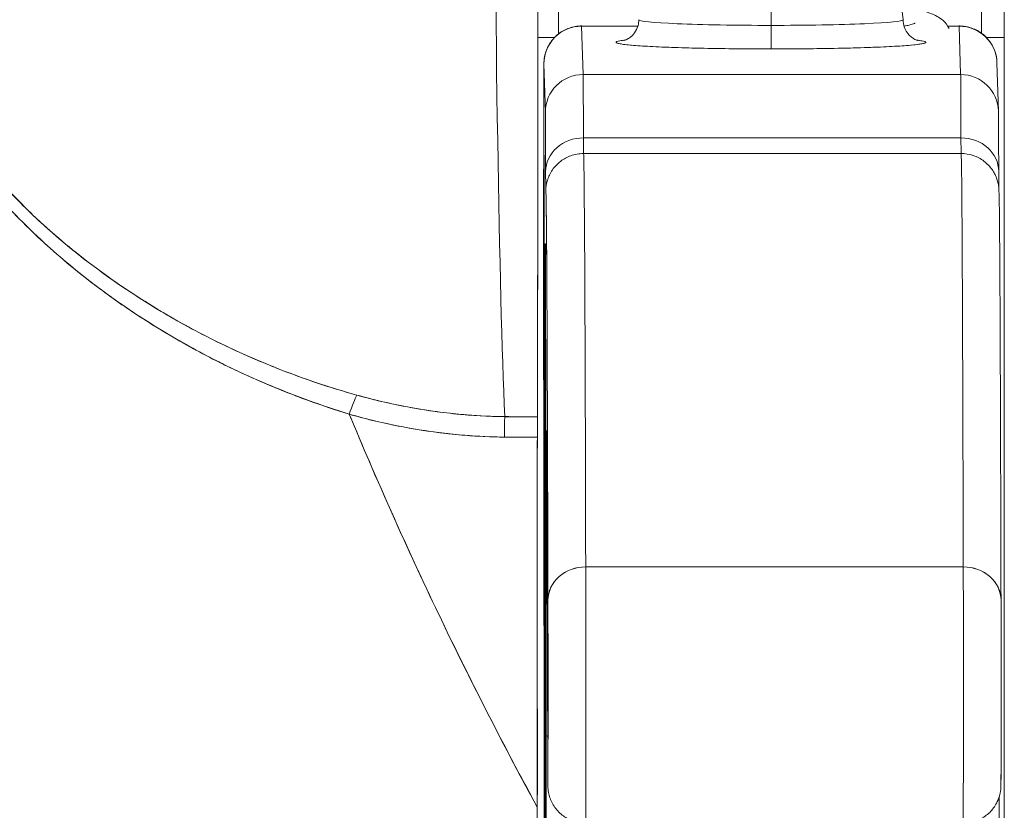
# Model space of a CAD drawing. Units: inches. Extents: x 2 to 180, y 1 to 117.
# Drawn here: x 62 to 63, y 19 to 19 of the extents above; entities that cross this region are included whole.
import ezdxf

# ---------------------------------------------------------------- set-up
doc = ezdxf.new("R2010")
doc.units = ezdxf.units.IN
doc.header["$LTSCALE"] = 10.666667
doc.header["$MEASUREMENT"] = 0
doc.layers.add('Dimension (ANSI)', color=7, linetype='Continuous', lineweight=13)
doc.layers.add('Visible (ANSI)', color=7, linetype='Continuous', lineweight=13)
doc.styles.add('Note Text (ANSI)', font='RomanS.shx')
doc.dimstyles.new('Default (ANSI)', dxfattribs={"dimscale": 10.666667, "dimtxt": 0.12, "dimasz": 0.098425, "dimexe": 0.125, "dimexo": 0.0625, "dimgap": 0.031496, "dimtad": 0, "dimtih": 1, "dimtoh": 1, "dimrnd": 1e-08, "dimzin": 0, "dimdsep": 46, "dimtxsty": 'Note Text (ANSI)', "dimcen": 0.09, "dimdle": 0.393701, "dimclrd": 256, "dimclre": 256, "dimclrt": 256, "dimadec": 0, "dimazin": 0, "dimtfac": 1, "dimtofl": 0, "dimtmove": 0, "dimatfit": 3, "dimfxl": 1, "dimtolj": 1, "dimtzin": 4, "dimlwd": -1, "dimlwe": -1, "dimarcsym": 0})

# ---------------------------------------------------------------- blocks, each defined once
blk = doc.blocks.new('*D10')
at = {"layer": 'Defpoints', "color": 0, "transparency": 16777216}
for p in [(64.70427, 21.80757), (40.82927, 17.92047), (64.70427, 17.92047)]:
    blk.add_point(p, dxfattribs=at)
at = {"layer": 'Dimension (ANSI)', "transparency": 16777216}
for p, q in [((40.82927, 18.58713), (40.82927, 23.1409)), ((64.70427, 18.58713), (64.70427, 23.1409)), ((41.87914, 21.80757), (49.87081, 21.80757)), ((63.6544, 21.80757), (55.66273, 21.80757))]:
    blk.add_line(p, q, dxfattribs=at)
for points in [[(41.87914, 21.98254), (41.87914, 21.63259), (40.82927, 21.80757)], [(63.6544, 21.98254), (63.6544, 21.63259), (64.70427, 21.80757)]]:
    blk.add_solid(points, dxfattribs=at)
at = {"layer": 'Dimension (ANSI)', "transparency": 16777216, "insert": (50.20677, 22.44757), "char_height": 1.28, "attachment_point": 1, "style": 'Note Text (ANSI)'}
blk.add_mtext('\\A1;23.87', dxfattribs=at)
blk = doc.blocks.new('*D11')
at = {"layer": 'Defpoints', "color": 0, "transparency": 16777216}
for p in [(64.82795, 21.80757), (64.70427, 17.92047), (64.82795, 17.03422)]:
    blk.add_point(p, dxfattribs=at)
at = {"layer": 'Dimension (ANSI)', "transparency": 16777216}
for p, q in [((64.70427, 18.58713), (64.70427, 23.1409)), ((64.82795, 17.70089), (64.82795, 23.1409)), ((63.6544, 21.80757), (62.60453, 21.80757)), ((65.87782, 21.80757), (66.92769, 21.80757))]:
    blk.add_line(p, q, dxfattribs=at)
for points in [[(63.6544, 21.98254), (63.6544, 21.63259), (64.70427, 21.80757)], [(65.87782, 21.98254), (65.87782, 21.63259), (64.82795, 21.80757)]]:
    blk.add_solid(points, dxfattribs=at)
at = {"layer": 'Dimension (ANSI)', "transparency": 16777216, "insert": (67.26365, 22.44757), "char_height": 1.28, "attachment_point": 1, "style": 'Note Text (ANSI)'}
blk.add_mtext('\\A1;0.12', dxfattribs=at)

msp = doc.modelspace()

# ---------------------------------------------------------------- linework, layer by layer
at = {"layer": 'Visible (ANSI)'}
for p, q in [((62.64063, 19.2773), (62.64928, 19.20123)), ((62.58046, 19.27471), (62.58047, 19.19827)), ((62.58047, 19.19827), (62.58046, 19.27471)), ((62.4817, 19.19784), (62.51098, 19.19784)), ((62.48245, 19.17262), (62.4817, 19.19784)), ((62.4817, 19.19784), (62.48245, 19.17262)), ((62.67262, 19.19784), (62.67855, 19.19784)), ((62.6793, 19.17262), (62.67855, 19.19784)), ((62.67855, 19.19784), (62.6793, 19.17262)), ((62.45891, 19.19195), (62.46754, 19.19195)), ((62.46754, 19.19195), (62.45891, 19.19195)), ((62.69271, 19.19195), (62.70196, 19.19195)), ((62.70196, 19.19195), (62.69271, 19.19195)), ((62.70196, 18.77304), (62.70196, 19.19195)), ((62.70196, 19.19195), (62.70196, 18.77304)), ((62.46202, 19.17818), (62.46277, 19.15296)), ((62.46277, 19.15296), (62.46202, 19.17818)), ((62.69823, 19.17876), (62.69898, 19.15354)), ((62.48245, 19.17262), (62.6793, 19.17262)), ((62.6793, 19.17262), (62.48245, 19.17262)), ((62.67947, 19.13958), (62.48262, 19.13958)), ((62.48262, 19.13958), (62.67947, 19.13958)), ((62.48269, 19.13141), (62.67954, 19.13141)), ((62.20591, 19.08084), (62.20591, 19.08083)), ((62.22557, 19.0646), (62.22557, 19.06457)), ((62.22557, 19.06457), (62.22557, 19.0646)), ((62.22557, 19.06457), (62.22557, 19.0646)), ((62.46198, 18.99964), (62.46204, 18.9997)), ((62.46204, 18.9997), (62.46198, 18.99964)), ((62.44158, 18.99408), (62.45861, 18.99408)), ((62.45787, 18.99406), (62.45787, 18.99408)), ((62.45787, 18.99408), (62.45787, 18.99406)), ((62.46219, 18.77986), (62.46192, 18.99039)), ((62.46192, 18.99039), (62.46219, 18.77986)), ((62.68067, 18.91579), (62.48382, 18.91579)), ((62.48382, 18.91579), (62.68067, 18.91579))]:
    msp.add_line(p, q, dxfattribs=at)
for centre, major_axis, ratio, start_param, end_param in [((62.47092, 19.19196), (0, -0.9842), 0.001274, 4.408049, 4.71046), ((62.47092, 19.19195), (0, 0.98425), 0.001274, 1.266466, 1.56886), ((62.69139, 19.19196), (0, 0.9842), 0.001274, 1.266456, 1.568531), ((62.69139, 19.19195), (0, -0.98425), 0.001274, 4.408059, 4.710116), ((62.7032, 19.19195), (0, 0.97244), 0.001274, 1.262649, 1.570796), ((62.44572, 19.49888), (0, 0.55118), 0.018727, 1.83929, 2.7281), ((62.44572, 19.49888), (0, -0.55118), 0.018727, 4.980883, 5.869693), ((62.45833, 19.49888), (0, -0.55118), 0.001274, 0.413203, 1.302712), ((62.58038, 19.20122), (-0.0689, 0), 0.042782, 6.278319, 7.855256), ((62.58038, 19.20122), (-0.0689, 0), 0.042782, 6.278319, 7.855256), ((62.58038, 19.20122), (0.0689, 0), 0.042782, 4.713664, 6.288051), ((62.58038, 19.20122), (0.0689, 0), 0.042782, 4.713664, 6.288051), ((62.4817, 19.17818), (-0.01968, -0.00059), 0.999084, 4.68263, 6.253426), ((62.4817, 19.17818), (-0.01968, -0.00059), 0.999084, 4.68263, 6.253426), ((62.4817, 19.06902), (0, 0.12894), 0.001274, 6.240391, 6.283186), ((62.58048, 19.19777), (0, -0.01181), 0.001274, 4.669594, 6.240384), ((62.58048, 19.19777), (0, -0.01181), 0.001274, 4.669594, 6.240384), ((62.67855, 19.06902), (0, 0.12894), 0.001274, 6.24039, 6.32598), ((62.67855, 19.17818), (0.01968, 0.00059), 0.999084, 0, 1.541037), ((62.67855, 19.17818), (0.01968, 0.00059), 0.999084, 0, 1.541037), ((62.58038, 19.18942), (-0.08071, 0), 0.042782, 5.937993, 7.855256), ((62.58038, 19.18942), (0.08071, 0), 0.042782, 4.713664, 6.628377), ((62.46201, 19.06902), (0, 0.10925), 0.001274, 6.24039, 8.65741), ((62.48245, 19.15296), (-0.01968, -0.00059), 0.999084, 4.68263, 6.253426), ((62.48245, 19.15296), (-0.01968, -0.00059), 0.999084, 4.68263, 6.253426), ((62.48244, 18.85799), (0, 0.31492), 0.001274, 5.818959, 6.240414), ((62.48244, 18.85795), (0, 0.31496), 0.001274, 5.818984, 6.24039), ((62.67855, 19.06901), (0, -0.12895), 0.001269, 3.779235, 3.779243), ((62.6793, 19.15296), (0.01968, 0.00059), 0.999084, 0, 1.541037), ((62.67929, 18.85795), (0, 0.31496), 0.001274, 5.818984, 6.24039), ((62.6793, 19.15296), (0.01968, 0.00059), 0.999084, 0, 1.541037), ((62.67929, 18.85799), (0, 0.31492), 0.001274, 5.818961, 6.240414), ((62.46201, 19.06902), (0, 0.07382), 0.001274, 5.934696, 9.076289), ((62.46275, 18.85795), (0, 0.29528), 0.001274, 5.818984, 6.24039), ((62.46201, 19.06902), (0, -0.07382), 0.001274, 5.934696, 9.076289), ((62.48261, 19.12198), (-0.01968, -0.00005), 0.894179, 4.709544, 6.280341), ((62.48261, 19.12198), (-0.01968, -0.00005), 0.894179, 4.709544, 6.280341), ((62.48266, 19.20999), (0, -0.07874), 0.001274, 5.818984, 6.218734), ((62.48266, 19.20999), (0, -0.07874), 0.001274, 5.818984, 6.2188), ((62.67946, 19.12198), (0.01968, 0.00005), 0.894179, 6.280341, 7.851137), ((62.67951, 19.20999), (0, -0.07874), 0.001274, 5.818984, 6.218747), ((62.67946, 19.12198), (0.01968, 0.00005), 0.894179, 6.280341, 7.851137), ((62.67951, 19.20999), (0, -0.07874), 0.001274, 5.818984, 6.218813), ((62.48269, 17.21803), (0, 1.91339), 0.001274, 5.803859, 6.283186), ((62.48269, 17.21803), (0, 1.91339), 0.001274, 5.803859, 6.283185), ((62.67954, 17.21803), (0, 1.91339), 0.001274, 5.803859, 6.283185), ((62.67954, 17.21803), (0, 1.91339), 0.001274, 5.803859, 6.283186), ((62.46298, 19.20999), (0, -0.09843), 0.001274, 5.818984, 6.295998), ((62.46275, 18.85795), (0, -0.22638), 0.001274, 2.793103, 5.934696), ((62.46301, 17.21803), (0, 1.8937), 0.001274, 5.803859, 6.295998), ((62.48266, 19.11157), (-0.01969, 0), 0.999919, 6.184114, 6.283185), ((62.48266, 19.11157), (-0.01959, 0.00195), 0.999917, 0, 0.099072), ((62.46275, 18.85795), (0, 0.22638), 0.001274, 2.793103, 5.934696), ((62.36055, 18.98738), (-0.00536, -0.01935), 0.116953, 3.554214, 4.316274), ((62.36055, 18.98738), (0.00536, 0.01935), 0.116953, 0.41262, 1.17468), ((62.44142, 18.97576), (-0.00022, -0.02008), 0.005707, 3.555015, 4.318812), ((62.44142, 18.97576), (0.00022, 0.02008), 0.005707, 0.413428, 1.177229), ((62.45926, 20.43428), (-1.53269, -0.00533), 0.939659, 1.555985, 1.567098), ((62.45862, 18.97567), (0, 0.02008), 0.001272, 0.413091, 1.177332), ((62.46335, 18.80977), (0, 0.17717), 0.001274, 6.116264, 7.751812), ((62.48307, 18.98447), (-0.01968, -0.00015), 0.9861, 6.27552, 6.283185), ((62.46301, 17.21803), (0, 1.79134), 0.001274, 5.803859, 6.116264), ((62.48307, 18.98447), (-0.01968, -0.00015), 0.9861, 6.27552, 6.283185), ((62.45924, 20.30865), (1.43418, 0.0044), 0.924066, 4.697116, 4.709105), ((62.48381, 18.89832), (-0.01968, -0.00005), 0.887305, 4.709628, 6.280429), ((62.48381, 18.89832), (-0.01968, -0.00005), 0.887305, 4.709628, 6.280424), ((62.48378, 18.85291), (0, -0.07087), 0.001274, 0, 2.662266), ((62.48378, 18.85291), (0, -0.07087), 0.001274, 0, 2.662266), ((62.68063, 18.85291), (0, -0.07087), 0.001274, 6.283184, 8.94545), ((62.68063, 18.85291), (0, -0.07087), 0.001274, 0, 2.662266), ((62.68066, 18.89832), (0.01968, 0.00005), 0.887305, 6.280424, 7.85122), ((62.68066, 18.89832), (0.01968, 0.00005), 0.887305, 6.280419, 7.85122), ((62.46409, 18.85291), (0, -0.05118), 0.001274, 5.803859, 8.945451), ((62.70031, 18.85291), (0, -0.05118), 0.001274, 5.803859, 8.945451), ((62.46275, 18.85795), (0, 0.29528), 0.001274, 3.840301, 4.610219), ((62.48281, 18.82784), (-0.01969, 0), 0.101992, 0.00128, 0.301034), ((62.48281, 18.82784), (-0.01969, 0), 0.101992, 0.00128, 0.301034), ((62.45855, 18.77527), (-0.00001, -0.12692), 0.000199, 4.592628, 4.640753)]:
    msp.add_ellipse(centre, major_axis=major_axis, ratio=ratio, start_param=start_param, end_param=end_param, dxfattribs=at)
for points, knots in [([(62.70196, 19.19195), (62.70196, 19.24235), (62.70197, 19.29215), (62.70198, 19.34192), (62.70199, 19.39082), (62.702, 19.4397), (62.70202, 19.48689)], [0, 0, 0, 0, 0.3333333, 0.3333333, 0.3333333, 0.6608154, 0.6608154, 0.6608154, 0.6608154]), ([(62.459, 19.35288), (62.45899, 19.32131), (62.45898, 19.29096), (62.45896, 19.26156), (62.45894, 19.23215), (62.45892, 19.20368), (62.4589, 19.17702), (62.45887, 19.15036), (62.45884, 19.1255), (62.45881, 19.10269), (62.45878, 19.07988), (62.45875, 19.05911), (62.45872, 19.04095), (62.45868, 19.02278), (62.45865, 19.00721), (62.45861, 18.99406)], [0, 0, 0, 0, 0.2, 0.2, 0.2, 0.4, 0.4, 0.4, 0.6, 0.6, 0.6, 0.8, 0.8, 0.8, 1, 1, 1, 1]), ([(62.12919, 19.2331), (62.12666, 19.22675), (62.12552, 19.21956), (62.12574, 19.21142), (62.12596, 19.20328), (62.12753, 19.19418), (62.13079, 19.18429), (62.13094, 19.18386), (62.13109, 19.18342), (62.13124, 19.18298), (62.1345, 19.17346), (62.13931, 19.16325), (62.14552, 19.15262), (62.14634, 19.1512), (62.1472, 19.14977), (62.14807, 19.14834), (62.1534, 19.13964), (62.15967, 19.13069), (62.16691, 19.12163), (62.16782, 19.12048), (62.16875, 19.11934), (62.1697, 19.11819), (62.17143, 19.11609), (62.17321, 19.11398), (62.17505, 19.11187), (62.18345, 19.10221), (62.19297, 19.09249), (62.20359, 19.08291), (62.2039, 19.08262), (62.20422, 19.08234), (62.20454, 19.08205), (62.21366, 19.07388), (62.22358, 19.0658), (62.23455, 19.05785), (62.23514, 19.05742), (62.23574, 19.05699), (62.23635, 19.05655), (62.24008, 19.05388), (62.24393, 19.05122), (62.24791, 19.04858), (62.25299, 19.0452), (62.25828, 19.04185), (62.26372, 19.03857), (62.27256, 19.03324), (62.28182, 19.02809), (62.29125, 19.02331), (62.2952, 19.0213), (62.29918, 19.01936), (62.30318, 19.0175), (62.30767, 19.0154), (62.31217, 19.0134), (62.31667, 19.0115), (62.33159, 19.00518), (62.34649, 18.99988), (62.36053, 18.99543)], [0, 0, 0, 0, 0.125, 0.125, 0.125, 0.25, 0.25, 0.25, 0.255535, 0.255535, 0.255535, 0.375, 0.375, 0.375, 0.39094, 0.39094, 0.39094, 0.487767, 0.487767, 0.487767, 0.5, 0.5, 0.5, 0.522422, 0.522422, 0.522422, 0.625, 0.625, 0.625, 0.628055, 0.628055, 0.628055, 0.715688, 0.715688, 0.715688, 0.720466, 0.720466, 0.720466, 0.75, 0.75, 0.75, 0.787783, 0.787783, 0.787783, 0.849243, 0.849243, 0.849243, 0.875, 0.875, 0.875, 0.903965, 0.903965, 0.903965, 1, 1, 1, 1]), ([(62.12919, 19.2331), (62.12708, 19.22718), (62.12589, 19.22062), (62.12576, 19.21365), (62.12574, 19.21242), (62.12575, 19.21118), (62.1258, 19.20993), (62.12604, 19.20272), (62.12741, 19.19517), (62.12989, 19.18708), (62.13029, 19.18579), (62.13071, 19.18449), (62.13117, 19.18317), (62.13369, 19.17587), (62.1371, 19.16811), (62.14137, 19.16006), (62.14271, 19.15754), (62.14413, 19.15499), (62.14563, 19.15242), (62.14899, 19.14667), (62.15277, 19.1408), (62.15697, 19.13485), (62.16065, 19.12963), (62.16466, 19.12435), (62.169, 19.11905), (62.17114, 19.11642), (62.17336, 19.11379), (62.17567, 19.11116), (62.18287, 19.10293), (62.19087, 19.09466), (62.19971, 19.08645), (62.2003, 19.0859), (62.2009, 19.08535), (62.2015, 19.08481), (62.21007, 19.07696), (62.21942, 19.06917), (62.22958, 19.06155), (62.23415, 19.05812), (62.23888, 19.05473), (62.24378, 19.05137), (62.24904, 19.04777), (62.2545, 19.04422), (62.26015, 19.04073), (62.26909, 19.03522), (62.27853, 19.02986), (62.2885, 19.02472), (62.29113, 19.02336), (62.29379, 19.02202), (62.2965, 19.0207), (62.30237, 19.01782), (62.30842, 19.01503), (62.31465, 19.01233), (62.32241, 19.00896), (62.33044, 19.00575), (62.33873, 19.00272), (62.34581, 19.00014), (62.35308, 18.9977), (62.36053, 18.99543)], [0, 0, 0, 0, 0.106229, 0.106229, 0.106229, 0.125, 0.125, 0.125, 0.232823, 0.232823, 0.232823, 0.25, 0.25, 0.25, 0.345204, 0.345204, 0.345204, 0.375, 0.375, 0.375, 0.441581, 0.441581, 0.441581, 0.5, 0.5, 0.5, 0.528868, 0.528868, 0.528868, 0.618969, 0.618969, 0.618969, 0.625, 0.625, 0.625, 0.711204, 0.711204, 0.711204, 0.75, 0.75, 0.75, 0.791698, 0.791698, 0.791698, 0.857612, 0.857612, 0.857612, 0.875, 0.875, 0.875, 0.912763, 0.912763, 0.912763, 0.959824, 0.959824, 0.959824, 1, 1, 1, 1]), ([(62.36455, 19.00536), (62.35734, 19.00738), (62.35017, 19.00959), (62.34307, 19.01199), (62.33506, 19.01469), (62.32714, 19.01763), (62.3193, 19.02081), (62.31056, 19.02435), (62.30194, 19.02819), (62.29347, 19.0323), (62.28837, 19.03478), (62.28333, 19.03735), (62.27835, 19.04003), (62.274, 19.04236), (62.2697, 19.04478), (62.26544, 19.04727), (62.25504, 19.05335), (62.24493, 19.05988), (62.23516, 19.06684), (62.22485, 19.0742), (62.21492, 19.08204), (62.20545, 19.09034), (62.20454, 19.09114), (62.20364, 19.09194), (62.20274, 19.09274), (62.19523, 19.09947), (62.18806, 19.10648), (62.1813, 19.11375), (62.17454, 19.12102), (62.1682, 19.12856), (62.16237, 19.13631), (62.15648, 19.14414), (62.15112, 19.15219), (62.14652, 19.16037), (62.14643, 19.16053), (62.14634, 19.16069), (62.14625, 19.16085), (62.14157, 19.16924), (62.13761, 19.17776), (62.1349, 19.1861), (62.13364, 19.18998), (62.13265, 19.19382), (62.13196, 19.19756), (62.13109, 19.20228), (62.13067, 19.20689), (62.13076, 19.2113), (62.13089, 19.2179), (62.13216, 19.22403), (62.13435, 19.22958)], [0, 0, 0, 0, 0.060401, 0.060401, 0.060401, 0.128439, 0.128439, 0.128439, 0.204371, 0.204371, 0.204371, 0.25, 0.25, 0.25, 0.289854, 0.289854, 0.289854, 0.38726, 0.38726, 0.38726, 0.490155, 0.490155, 0.490155, 0.5, 0.5, 0.5, 0.582487, 0.582487, 0.582487, 0.665027, 0.665027, 0.665027, 0.748353, 0.748353, 0.748353, 0.75, 0.75, 0.75, 0.835339, 0.835339, 0.835339, 0.875, 0.875, 0.875, 0.925032, 0.925032, 0.925032, 1, 1, 1, 1]), ([(62.36455, 19.00536), (62.35109, 19.00908), (62.33715, 19.01372), (62.32248, 19.01954), (62.30781, 19.02537), (62.29242, 19.0324), (62.2769, 19.04081), (62.26139, 19.04922), (62.24576, 19.05906), (62.23193, 19.06913), (62.21809, 19.0792), (62.20599, 19.08942), (62.19527, 19.09967), (62.18455, 19.10991), (62.1752, 19.12019), (62.16711, 19.13032), (62.15902, 19.14045), (62.15219, 19.15043), (62.14672, 19.16002), (62.14125, 19.16961), (62.13714, 19.1788), (62.13451, 19.18732), (62.13188, 19.19584), (62.13072, 19.2037), (62.13073, 19.21078), (62.13075, 19.21785), (62.13192, 19.22414), (62.13435, 19.22958)], [0, 0, 0, 0, 0.111111, 0.111111, 0.111111, 0.222222, 0.222222, 0.222222, 0.333333, 0.333333, 0.333333, 0.444444, 0.444444, 0.444444, 0.555556, 0.555556, 0.555556, 0.666667, 0.666667, 0.666667, 0.777778, 0.777778, 0.777778, 0.888889, 0.888889, 0.888889, 1, 1, 1, 1]), ([(62.64848, 19.20827), (62.64862, 19.20824), (62.64877, 19.20821), (62.65475, 19.20711), (62.65934, 19.20609), (62.66527, 19.2039), (62.6672, 19.20308), (62.67045, 19.20057), (62.67167, 19.19939), (62.67291, 19.19738), (62.67313, 19.19698), (62.67333, 19.19658)], [0.5317702, 0.5317702, 0.5317702, 0.5317702, 0.5335766, 0.5335766, 0.6065375, 0.6065375, 0.6429643, 0.6429643, 0.6630317, 0.6630317, 0.6675321, 0.6675321, 0.6675321, 0.6675321]), ([(62.50368, 19.19035), (62.50368, 19.19035), (62.50374, 19.19036), (62.50406, 19.19046), (62.50426, 19.19052), (62.50476, 19.19073), (62.505, 19.19083), (62.50573, 19.1912), (62.50632, 19.19151), (62.50772, 19.19263), (62.50847, 19.1933), (62.50995, 19.19533), (62.51065, 19.1966), (62.51134, 19.19913), (62.51148, 19.20018), (62.51148, 19.20122)], [2.9611758, 2.9611758, 2.9611758, 2.9611758, 3.0042671, 3.0042671, 3.0370893, 3.0370893, 3.0572686, 3.0572686, 3.0875284, 3.0875284, 3.110586, 3.110586, 3.1300703, 3.1300703, 3.1415903, 3.1415903, 3.1415903, 3.1415903]), ([(62.64928, 19.20122), (62.64928, 19.19992), (62.64951, 19.19863), (62.65028, 19.19631), (62.65083, 19.19532), (62.65204, 19.19359), (62.65269, 19.19295), (62.65389, 19.19191), (62.65441, 19.19157), (62.65533, 19.19102), (62.6557, 19.19085), (62.65638, 19.19055), (62.65663, 19.19047), (62.65701, 19.19035), (62.65708, 19.19034), (62.65708, 19.19034)], [6.283183, 6.283183, 6.283183, 6.283183, 6.2974594, 6.2974594, 6.3131242, 6.3131242, 6.3323658, 6.3323658, 6.3548314, 6.3548314, 6.3810391, 6.3810391, 6.4175771, 6.4175771, 6.4635974, 6.4635974, 6.4635974, 6.4635974]), ([(62.46192, 18.99039), (62.4619, 18.9986), (62.4619, 19.00832), (62.46188, 19.02913), (62.46188, 19.04044), (62.46187, 19.06337), (62.46187, 19.07528), (62.46188, 19.09819), (62.46188, 19.10948), (62.4619, 19.13005), (62.4619, 19.13958), (62.46193, 19.15571), (62.46194, 19.16252), (62.46197, 19.17261), (62.46198, 19.17595), (62.462, 19.17798), (62.462, 19.17824), (62.46201, 19.17876), (62.46201, 19.17889), (62.46204, 19.17942), (62.46205, 19.17956), (62.46208, 19.17992), (62.4621, 19.18015), (62.46218, 19.18091), (62.46227, 19.18151), (62.46249, 19.18265), (62.46263, 19.18321), (62.46318, 19.1851), (62.46372, 19.18641), (62.46532, 19.18938), (62.46655, 19.191), (62.46948, 19.19385), (62.47123, 19.19508), (62.47499, 19.1969), (62.47705, 19.19752), (62.47997, 19.1979), (62.48084, 19.19796), (62.4817, 19.19796)], [0.000095, 0.000095, 0.000095, 0.000095, 0.0901149, 0.0901149, 0.178562, 0.178562, 0.2670329, 0.2670329, 0.3554952, 0.3554952, 0.4439649, 0.4439649, 0.5324672, 0.5324672, 0.6211026, 0.6211026, 0.6422287, 0.6422287, 0.6501792, 0.6501792, 0.6522795, 0.6522795, 0.6545394, 0.6545394, 0.659093, 0.659093, 0.6635504, 0.6635504, 0.6741451, 0.6741451, 0.6893195, 0.6893195, 0.7052428, 0.7052428, 0.7211743, 0.7211743, 0.727735, 0.727735, 0.727735, 0.727735]), ([(62.64978, 19.19782), (62.65077, 19.19803), (62.65165, 19.19824), (62.65369, 19.19878), (62.65467, 19.19909), (62.65543, 19.19938), (62.65556, 19.19944), (62.65556, 19.19944)], [0.57204846, 0.57204846, 0.57204846, 0.57204846, 0.58882692, 0.58882692, 0.61672876, 0.61672876, 0.62991147, 0.62991147, 0.62991147, 0.62991147]), ([(62.67855, 19.19796), (62.67884, 19.19796), (62.67914, 19.19795), (62.68031, 19.1979), (62.6812, 19.1978), (62.68415, 19.19726), (62.6862, 19.19653), (62.68989, 19.1945), (62.69158, 19.19318), (62.69442, 19.19011), (62.6956, 19.18832), (62.69689, 19.18548), (62.69725, 19.18451), (62.69765, 19.18306), (62.69776, 19.18259), (62.69792, 19.1818), (62.69797, 19.18147), (62.69807, 19.1808), (62.69812, 19.18045), (62.69816, 19.18001), (62.69817, 19.17988), (62.69819, 19.1796), (62.6982, 19.17946), (62.69821, 19.17922), (62.69822, 19.17912), (62.69822, 19.17892), (62.69823, 19.17883), (62.69823, 19.17876)], [0, 0, 0, 0, 0.00224223, 0.00224223, 0.00898256, 0.00898256, 0.02514758, 0.02514758, 0.04107187, 0.04107187, 0.0570029, 0.0570029, 0.06485469, 0.06485469, 0.06852226, 0.06852226, 0.0711256, 0.0711256, 0.0739908, 0.0739908, 0.07533776, 0.07533776, 0.07733102, 0.07733102, 0.07973003, 0.07973003, 0.08311644, 0.08311644, 0.08311644, 0.08311644]), ([(62.50443, 19.19059), (62.50332, 19.19046), (62.5024, 19.19033), (62.50168, 19.19019), (62.50034, 19.18994), (62.49966, 19.18968), (62.49967, 19.18942), (62.49968, 19.18916), (62.50037, 19.1889), (62.50173, 19.18865), (62.50308, 19.1884), (62.5051, 19.18815), (62.50774, 19.18792), (62.51037, 19.18769), (62.51362, 19.18747), (62.51741, 19.18726), (62.52119, 19.18706), (62.5255, 19.18688), (62.53024, 19.18672), (62.53497, 19.18656), (62.54013, 19.18642), (62.5456, 19.18631), (62.55108, 19.18619), (62.55687, 19.18611), (62.56272, 19.18605), (62.56856, 19.186), (62.57445, 19.18597), (62.58048, 19.18597)], [0.3898506, 0.3898506, 0.3898506, 0.3898506, 0.4285714, 0.4285714, 0.4285714, 0.5, 0.5, 0.5, 0.5714286, 0.5714286, 0.5714286, 0.6428571, 0.6428571, 0.6428571, 0.7142857, 0.7142857, 0.7142857, 0.7857143, 0.7857143, 0.7857143, 0.8571429, 0.8571429, 0.8571429, 0.9285714, 0.9285714, 0.9285714, 1, 1, 1, 1]), ([(62.58048, 19.18597), (62.58652, 19.18597), (62.59242, 19.186), (62.59826, 19.18605), (62.6041, 19.18611), (62.6099, 19.1862), (62.61536, 19.18631), (62.62083, 19.18642), (62.62598, 19.18656), (62.6307, 19.18672), (62.63542, 19.18688), (62.63973, 19.18706), (62.64349, 19.18727), (62.64726, 19.18747), (62.6505, 19.18769), (62.65312, 19.18792), (62.65574, 19.18815), (62.65774, 19.1884), (62.65908, 19.18865), (62.66042, 19.1889), (62.6611, 19.18916), (62.66109, 19.18942), (62.66108, 19.18968), (62.66039, 19.18994), (62.65903, 19.19019), (62.65831, 19.19032), (62.65741, 19.19046), (62.65633, 19.19058)], [0, 0, 0, 0, 0.0714286, 0.0714286, 0.0714286, 0.1428571, 0.1428571, 0.1428571, 0.2142857, 0.2142857, 0.2142857, 0.2857143, 0.2857143, 0.2857143, 0.3571429, 0.3571429, 0.3571429, 0.4285714, 0.4285714, 0.4285714, 0.5, 0.5, 0.5, 0.5714286, 0.5714286, 0.5714286, 0.6092456, 0.6092456, 0.6092456, 0.6092456]), ([(62.46202, 19.17818), (62.46201, 19.1785), (62.462, 19.17798), (62.46199, 19.17658), (62.46198, 19.17517), (62.46197, 19.1729), (62.46196, 19.16981), (62.46195, 19.16672), (62.46194, 19.16281), (62.46193, 19.15819), (62.46192, 19.15356), (62.46192, 19.14822), (62.46191, 19.14228), (62.4619, 19.13634), (62.4619, 19.1298), (62.46189, 19.12284), (62.46189, 19.11587), (62.46188, 19.10846), (62.46188, 19.1008), (62.46188, 19.09314), (62.46187, 19.08523), (62.46187, 19.07724), (62.46187, 19.06926), (62.46187, 19.06121), (62.46187, 19.05329), (62.46188, 19.04537), (62.46188, 19.03758), (62.46188, 19.0301), (62.46189, 19.02261), (62.46189, 19.01543), (62.4619, 19.00879), (62.4619, 19.00214), (62.46191, 18.99604), (62.46192, 18.99039)], [0, 0, 0, 0, 0.090909, 0.090909, 0.090909, 0.181818, 0.181818, 0.181818, 0.272727, 0.272727, 0.272727, 0.363636, 0.363636, 0.363636, 0.454545, 0.454545, 0.454545, 0.545455, 0.545455, 0.545455, 0.636364, 0.636364, 0.636364, 0.727273, 0.727273, 0.727273, 0.818182, 0.818182, 0.818182, 0.909091, 0.909091, 0.909091, 1, 1, 1, 1]), ([(62.69898, 19.15354), (62.69906, 19.15095), (62.69906, 19.14615), (62.69911, 19.13232), (62.69913, 19.12751), (62.69914, 19.12203)], [0, 0, 0, 0, 0.2222895, 0.2222895, 0.3154487, 0.3154487, 0.3154487, 0.3154487]), ([(62.46292, 19.12198), (62.4629, 19.12817), (62.46289, 19.13345), (62.46287, 19.13785), (62.46285, 19.14225), (62.46284, 19.14576), (62.46282, 19.14829), (62.4628, 19.15082), (62.46279, 19.15237), (62.46277, 19.15296)], [0, 0, 0, 0, 0.333333, 0.333333, 0.333333, 0.666667, 0.666667, 0.666667, 1, 1, 1, 1]), ([(62.46198, 18.99964), (62.46197, 19.00166), (62.46197, 19.00427), (62.46196, 19.00754), (62.46195, 19.01081), (62.46195, 19.01473), (62.46194, 19.01913), (62.46194, 19.02354), (62.46193, 19.02843), (62.46193, 19.03366), (62.46193, 19.03889), (62.46192, 19.04446), (62.46192, 19.05023), (62.46192, 19.05599), (62.46192, 19.06194), (62.46192, 19.06791), (62.46192, 19.07387), (62.46192, 19.07984), (62.46192, 19.08565), (62.46192, 19.09145), (62.46192, 19.0971), (62.46193, 19.10241), (62.46193, 19.10773), (62.46194, 19.11272), (62.46194, 19.11723), (62.46195, 19.12175), (62.46195, 19.12579), (62.46196, 19.12924), (62.46196, 19.13269), (62.46197, 19.13554), (62.46198, 19.13772), (62.46198, 19.1399), (62.46199, 19.14141), (62.462, 19.1422), (62.46201, 19.14298), (62.46201, 19.14303), (62.46202, 19.1424), (62.46203, 19.14176), (62.46204, 19.14043), (62.46204, 19.1384)], [0, 0, 0, 0, 0.076923, 0.076923, 0.076923, 0.153846, 0.153846, 0.153846, 0.230769, 0.230769, 0.230769, 0.307692, 0.307692, 0.307692, 0.384615, 0.384615, 0.384615, 0.461538, 0.461538, 0.461538, 0.538462, 0.538462, 0.538462, 0.615385, 0.615385, 0.615385, 0.692308, 0.692308, 0.692308, 0.769231, 0.769231, 0.769231, 0.846154, 0.846154, 0.846154, 0.923077, 0.923077, 0.923077, 1, 1, 1, 1]), ([(62.46204, 19.1384), (62.46205, 19.13639), (62.46206, 19.13378), (62.46206, 19.13051), (62.46207, 19.12724), (62.46208, 19.12332), (62.46208, 19.11891), (62.46209, 19.11451), (62.46209, 19.10962), (62.46209, 19.10439), (62.4621, 19.09916), (62.4621, 19.09358), (62.4621, 19.08782), (62.4621, 19.08205), (62.46211, 19.0761), (62.46211, 19.07014), (62.46211, 19.06418), (62.46211, 19.05821), (62.4621, 19.0524), (62.4621, 19.04659), (62.4621, 19.04095), (62.4621, 19.03563), (62.46209, 19.03032), (62.46209, 19.02533), (62.46208, 19.02081), (62.46208, 19.0163), (62.46207, 19.01226), (62.46207, 19.00881), (62.46206, 19.00536), (62.46205, 19.00251), (62.46205, 19.00033), (62.46204, 18.99814), (62.46203, 18.99663), (62.46202, 18.99585), (62.46202, 18.99507), (62.46201, 18.99501), (62.462, 18.99565), (62.46199, 18.99629), (62.46199, 18.99761), (62.46198, 18.99964)], [0, 0, 0, 0, 0.076923, 0.076923, 0.076923, 0.153846, 0.153846, 0.153846, 0.230769, 0.230769, 0.230769, 0.307692, 0.307692, 0.307692, 0.384615, 0.384615, 0.384615, 0.461538, 0.461538, 0.461538, 0.538462, 0.538462, 0.538462, 0.615385, 0.615385, 0.615385, 0.692308, 0.692308, 0.692308, 0.769231, 0.769231, 0.769231, 0.846154, 0.846154, 0.846154, 0.923077, 0.923077, 0.923077, 1, 1, 1, 1]), ([(62.46307, 19.11352), (62.46311, 19.11392), (62.46312, 19.11434), (62.46351, 19.11621), (62.46365, 19.11678), (62.46401, 19.11796), (62.46418, 19.11845), (62.46469, 19.11973), (62.46509, 19.12059), (62.4661, 19.12238), (62.46673, 19.12331), (62.46843, 19.12539), (62.46958, 19.1265), (62.47241, 19.12863), (62.47418, 19.12959), (62.47815, 19.13101), (62.48044, 19.13141), (62.48269, 19.13141)], [0, 0, 0, 0, 0.0331109, 0.0331109, 0.0434822, 0.0434822, 0.0492461, 0.0492461, 0.057669, 0.057669, 0.0667176, 0.0667176, 0.0790387, 0.0790387, 0.0941717, 0.0941717, 0.111497, 0.111497, 0.111497, 0.111497]), ([(62.67954, 19.13141), (62.68169, 19.13141), (62.68386, 19.13105), (62.68787, 19.12969), (62.68977, 19.12868), (62.69308, 19.12618), (62.69453, 19.12465), (62.69617, 19.12231), (62.69661, 19.12157), (62.69729, 19.12028), (62.69755, 19.11972), (62.6981, 19.11836), (62.69834, 19.11762), (62.69866, 19.11648), (62.69876, 19.11604), (62.69894, 19.11516), (62.699, 19.1148), (62.69913, 19.1139), (62.69916, 19.11357), (62.69926, 19.11247), (62.69927, 19.11212), (62.69934, 19.11025), (62.69938, 19.10851), (62.69954, 19.09819), (62.69966, 19.0836), (62.69997, 19.02633), (62.70016, 18.97089), (62.70034, 18.89837)], [0, 0, 0, 0, 0.016461, 0.016461, 0.032601, 0.032601, 0.048633, 0.048633, 0.055771, 0.055771, 0.06139, 0.06139, 0.070441, 0.070441, 0.078939, 0.078939, 0.091643, 0.091643, 0.118195, 0.118195, 0.19773, 0.19773, 0.43628, 0.43628, 1.153763, 1.153763, 2.351964, 2.351964, 2.351964, 2.351964]), ([(62.46298, 19.11157), (62.46297, 19.11151), (62.46296, 19.11185), (62.46296, 19.11261), (62.46295, 19.11337), (62.46294, 19.11456), (62.46294, 19.11613), (62.46293, 19.11769), (62.46293, 19.11964), (62.46292, 19.12198)], [0, 0, 0, 0, 0.333333, 0.333333, 0.333333, 0.666667, 0.666667, 0.666667, 1, 1, 1, 1]), ([(62.46412, 18.89832), (62.46406, 18.92222), (62.464, 18.94416), (62.46394, 18.96418), (62.46388, 18.9842), (62.46382, 19.0023), (62.46376, 19.01837), (62.46369, 19.03444), (62.46363, 19.04847), (62.46357, 19.06044), (62.4635, 19.07241), (62.46344, 19.08232), (62.46337, 19.09012), (62.46331, 19.09792), (62.46324, 19.10363), (62.46318, 19.1072), (62.46311, 19.11078), (62.46304, 19.11224), (62.46298, 19.11157)], [0, 0, 0, 0, 0.166667, 0.166667, 0.166667, 0.333333, 0.333333, 0.333333, 0.5, 0.5, 0.5, 0.666667, 0.666667, 0.666667, 0.833333, 0.833333, 0.833333, 1, 1, 1, 1]), ([(62.46265, 18.64518), (62.46264, 18.65), (62.46262, 18.65591), (62.46261, 18.66298), (62.46259, 18.67004), (62.46258, 18.67825), (62.46256, 18.68743), (62.46255, 18.6966), (62.46254, 18.70674), (62.46253, 18.71769), (62.46251, 18.72863), (62.4625, 18.74038), (62.4625, 18.75273), (62.46249, 18.76508), (62.46248, 18.77804), (62.46248, 18.79137), (62.46247, 18.8047), (62.46247, 18.81842), (62.46247, 18.83227), (62.46246, 18.84613), (62.46246, 18.86014), (62.46246, 18.87405), (62.46247, 18.88797), (62.46247, 18.90179), (62.46247, 18.91528), (62.46248, 18.92878), (62.46248, 18.94195), (62.46249, 18.95456), (62.4625, 18.96718), (62.46251, 18.97924), (62.46252, 18.99055), (62.46253, 19.00185), (62.46254, 19.0124), (62.46255, 19.02201), (62.46257, 19.03163), (62.46258, 19.0403), (62.46259, 19.04789), (62.46261, 19.05548), (62.46263, 19.06199), (62.46264, 19.06729), (62.46266, 19.0726), (62.46268, 19.07671), (62.46269, 19.07956), (62.46271, 19.08241), (62.46273, 19.08399), (62.46275, 19.08428), (62.46276, 19.08457), (62.46278, 19.08356), (62.4628, 19.08129), (62.46282, 19.07903), (62.46283, 19.07551), (62.46285, 19.07072)], [0, 0, 0, 0, 0.058824, 0.058824, 0.058824, 0.117647, 0.117647, 0.117647, 0.176471, 0.176471, 0.176471, 0.235294, 0.235294, 0.235294, 0.294118, 0.294118, 0.294118, 0.352941, 0.352941, 0.352941, 0.411765, 0.411765, 0.411765, 0.470588, 0.470588, 0.470588, 0.529412, 0.529412, 0.529412, 0.588235, 0.588235, 0.588235, 0.647059, 0.647059, 0.647059, 0.705882, 0.705882, 0.705882, 0.764706, 0.764706, 0.764706, 0.823529, 0.823529, 0.823529, 0.882353, 0.882353, 0.882353, 0.941176, 0.941176, 0.941176, 1, 1, 1, 1]), ([(62.46285, 19.07072), (62.46284, 19.07479), (62.46282, 19.07797), (62.4628, 19.08138), (62.46279, 19.0823), (62.46278, 19.08322), (62.46277, 19.08346), (62.46277, 19.08354), (62.46277, 19.08355), (62.46277, 19.08355)], [0.0005151, 0.0005151, 0.0005151, 0.0005151, 0.0917871, 0.0917871, 0.1411487, 0.1411487, 0.1683431, 0.1683431, 0.1725242, 0.1725242, 0.1725242, 0.1725242]), ([(62.46285, 19.07072), (62.46287, 19.0659), (62.46288, 19.05999), (62.4629, 19.05293), (62.46291, 19.04587), (62.46293, 19.03765), (62.46294, 19.02848), (62.46295, 19.0193), (62.46297, 19.00916), (62.46298, 18.99821), (62.46299, 18.98727), (62.463, 18.97552), (62.46301, 18.96317), (62.46302, 18.95082), (62.46302, 18.93787), (62.46303, 18.92454), (62.46303, 18.9112), (62.46304, 18.89749), (62.46304, 18.88363), (62.46304, 18.86977), (62.46304, 18.85576), (62.46304, 18.84185), (62.46304, 18.82794), (62.46304, 18.81411), (62.46303, 18.80062), (62.46303, 18.78712), (62.46302, 18.77396), (62.46301, 18.76134), (62.463, 18.74873), (62.463, 18.73666), (62.46299, 18.72536), (62.46298, 18.71405), (62.46296, 18.7035), (62.46295, 18.69389), (62.46294, 18.68428), (62.46292, 18.6756), (62.46291, 18.66801), (62.46289, 18.66042), (62.46288, 18.65392), (62.46286, 18.64861), (62.46285, 18.6433), (62.46283, 18.63919), (62.46281, 18.63634), (62.46279, 18.63349), (62.46278, 18.63191), (62.46276, 18.63162), (62.46274, 18.63134), (62.46272, 18.63235), (62.4627, 18.63461), (62.46269, 18.63687), (62.46267, 18.64039), (62.46265, 18.64518)], [0, 0, 0, 0, 0.058824, 0.058824, 0.058824, 0.117647, 0.117647, 0.117647, 0.176471, 0.176471, 0.176471, 0.235294, 0.235294, 0.235294, 0.294118, 0.294118, 0.294118, 0.352941, 0.352941, 0.352941, 0.411765, 0.411765, 0.411765, 0.470588, 0.470588, 0.470588, 0.529412, 0.529412, 0.529412, 0.588235, 0.588235, 0.588235, 0.647059, 0.647059, 0.647059, 0.705882, 0.705882, 0.705882, 0.764706, 0.764706, 0.764706, 0.823529, 0.823529, 0.823529, 0.882353, 0.882353, 0.882353, 0.941176, 0.941176, 0.941176, 1, 1, 1, 1]), ([(62.46277, 18.63236), (62.46277, 18.63236), (62.46278, 18.63258), (62.46279, 18.63391), (62.46281, 18.63599), (62.46285, 18.64465), (62.46288, 18.65388), (62.46293, 18.67866), (62.46295, 18.69482), (62.46299, 18.73172), (62.46301, 18.75293), (62.46303, 18.79767), (62.46304, 18.82176), (62.46304, 18.86977), (62.46304, 18.89428), (62.46302, 18.94066), (62.46301, 18.96311), (62.46298, 19.00316), (62.46295, 19.02126), (62.46291, 19.05074), (62.46288, 19.06256), (62.46285, 19.07065)], [0.095515, 0.095515, 0.095515, 0.095515, 0.123841, 0.123841, 0.213853, 0.213853, 0.387934, 0.387934, 0.570542, 0.570542, 0.753617, 0.753617, 0.936769, 0.936769, 1.119942, 1.119942, 1.303116, 1.303116, 1.486277, 1.486277, 1.667352, 1.667352, 1.667352, 1.667352]), ([(62.44158, 18.99415), (62.43505, 18.99422), (62.42852, 18.99451), (62.42202, 18.99503), (62.41251, 18.99579), (62.40304, 18.99702), (62.39366, 18.9987), (62.38384, 19.00045), (62.37412, 19.00268), (62.36455, 19.00536)], [0, 0, 0, 0, 0.250608, 0.250608, 0.250608, 0.616926, 0.616926, 0.616926, 1, 1, 1, 1]), ([(62.44158, 18.99415), (62.433, 18.99424), (62.4247, 18.9947), (62.41612, 18.99556), (62.40755, 18.99643), (62.3987, 18.99772), (62.39007, 18.99936), (62.38145, 19.00099), (62.37305, 19.00296), (62.36455, 19.00536)], [0, 0, 0, 0, 0.333333, 0.333333, 0.333333, 0.666667, 0.666667, 0.666667, 1, 1, 1, 1]), ([(62.45853, 18.79044), (62.43949, 18.82542), (62.4218, 18.86027), (62.40547, 18.89457), (62.38914, 18.92887), (62.37416, 18.96263), (62.36053, 18.99543)], [0, 0, 0, 0, 0.5, 0.5, 0.5, 1, 1, 1, 1]), ([(62.36053, 18.99543), (62.3684, 18.99309), (62.37686, 18.99109), (62.3855, 18.98937), (62.39379, 18.98772), (62.40224, 18.98634), (62.41114, 18.98534), (62.41154, 18.9853), (62.41193, 18.98526), (62.41232, 18.98522), (62.42166, 18.98422), (62.4315, 18.98365), (62.4414, 18.98346)], [0, 0, 0, 0, 0.333333, 0.333333, 0.333333, 0.652656, 0.652656, 0.652656, 0.666667, 0.666667, 0.666667, 1, 1, 1, 1]), ([(62.36053, 18.99543), (62.36073, 18.99494), (62.36093, 18.99446), (62.36113, 18.99398), (62.36942, 18.97407), (62.37821, 18.95381), (62.3875, 18.93329), (62.39678, 18.91277), (62.40657, 18.89199), (62.41685, 18.87104), (62.42713, 18.8501), (62.43791, 18.82899), (62.44919, 18.8078), (62.45226, 18.80202), (62.45538, 18.79623), (62.45853, 18.79044)], [0, 0, 0, 0, 0.007361, 0.007361, 0.007361, 0.310645, 0.310645, 0.310645, 0.613929, 0.613929, 0.613929, 0.917213, 0.917213, 0.917213, 1, 1, 1, 1]), ([(62.36053, 18.99543), (62.36963, 18.99284), (62.37873, 18.99067), (62.38777, 18.98892), (62.38886, 18.98871), (62.38995, 18.98851), (62.39103, 18.98831), (62.39897, 18.98687), (62.40686, 18.98576), (62.41473, 18.98496), (62.41676, 18.98476), (62.4188, 18.98457), (62.42083, 18.98441), (62.42772, 18.98385), (62.43459, 18.98354), (62.4414, 18.98346)], [0, 0, 0, 0, 0.333333, 0.333333, 0.333333, 0.373396, 0.373396, 0.373396, 0.666667, 0.666667, 0.666667, 0.742468, 0.742468, 0.742468, 1, 1, 1, 1]), ([(62.45861, 18.99406), (62.45861, 18.99335), (62.4586, 18.99248), (62.4586, 18.99146), (62.4586, 18.99043), (62.4586, 18.98924), (62.4586, 18.9879), (62.4586, 18.98655), (62.4586, 18.98504), (62.45859, 18.98337)], [0, 0, 0, 0, 0.333333, 0.333333, 0.333333, 0.666667, 0.666667, 0.666667, 1, 1, 1, 1]), ([(62.46313, 18.82784), (62.46313, 18.83857), (62.46313, 18.84902), (62.46313, 18.85929), (62.46314, 18.86955), (62.46314, 18.87963), (62.46315, 18.88924), (62.46315, 18.89886), (62.46316, 18.908), (62.46317, 18.91657), (62.46318, 18.92514), (62.46319, 18.93312), (62.4632, 18.94038), (62.46321, 18.94764), (62.46322, 18.95417), (62.46323, 18.95988), (62.46324, 18.96558), (62.46325, 18.97046), (62.46327, 18.97442), (62.46328, 18.97839), (62.46329, 18.98144), (62.46331, 18.98353), (62.46332, 18.98563), (62.46333, 18.98676), (62.46335, 18.98691), (62.46336, 18.98707), (62.46337, 18.98625), (62.46339, 18.98447)], [0, 0, 0, 0, 0.111111, 0.111111, 0.111111, 0.222222, 0.222222, 0.222222, 0.333333, 0.333333, 0.333333, 0.444444, 0.444444, 0.444444, 0.555556, 0.555556, 0.555556, 0.666667, 0.666667, 0.666667, 0.777778, 0.777778, 0.777778, 0.888889, 0.888889, 0.888889, 1, 1, 1, 1]), ([(62.46339, 18.98447), (62.46345, 18.97671), (62.4635, 18.96719), (62.46356, 18.95588), (62.46362, 18.94458), (62.46368, 18.93149), (62.46373, 18.91667), (62.46379, 18.90184), (62.46385, 18.88529), (62.4639, 18.86708), (62.46395, 18.84888), (62.46401, 18.82902), (62.46406, 18.80749)], [0, 0, 0, 0, 0.25, 0.25, 0.25, 0.5, 0.5, 0.5, 0.75, 0.75, 0.75, 1, 1, 1, 1]), ([(62.4414, 18.98346), (62.4459, 18.98342), (62.45039, 18.98338), (62.45489, 18.98337), (62.45612, 18.98337), (62.45736, 18.98337), (62.45859, 18.98337)], [0, 0, 0, 0, 0.784452, 0.784452, 0.784452, 1, 1, 1, 1]), ([(62.45859, 18.98337), (62.45856, 18.97508), (62.45855, 18.96672), (62.45855, 18.95829), (62.45855, 18.94589), (62.45857, 18.93335), (62.45857, 18.92071), (62.45856, 18.91241), (62.45855, 18.90407), (62.45854, 18.89569), (62.45853, 18.88719), (62.45852, 18.87864), (62.45852, 18.87006), (62.45853, 18.86546), (62.45853, 18.86085), (62.45854, 18.85623), (62.4586, 18.83448), (62.45879, 18.81247), (62.45853, 18.79044)], [0, 0, 0, 0, 0.134783, 0.134783, 0.134783, 0.333333, 0.333333, 0.333333, 0.463685, 0.463685, 0.463685, 0.595856, 0.595856, 0.595856, 0.666667, 0.666667, 0.666667, 1, 1, 1, 1]), ([(62.45859, 18.98337), (62.45858, 18.9628), (62.45857, 18.94194), (62.45857, 18.92074), (62.45856, 18.89953), (62.45855, 18.87797), (62.45854, 18.85624), (62.45854, 18.8345), (62.45853, 18.81259), (62.45853, 18.79044)], [0, 0, 0, 0, 0.333333, 0.333333, 0.333333, 0.666667, 0.666667, 0.666667, 1, 1, 1, 1]), ([(62.46406, 18.80749), (62.46407, 18.80541), (62.46407, 18.8039), (62.46408, 18.80294), (62.46408, 18.80198), (62.46409, 18.80158), (62.46409, 18.80177), (62.4641, 18.80197), (62.46411, 18.80275), (62.46411, 18.80409), (62.46412, 18.80544), (62.46412, 18.80734), (62.46413, 18.80975), (62.46413, 18.81215), (62.46414, 18.81505), (62.46414, 18.81834), (62.46414, 18.82164), (62.46415, 18.82534), (62.46415, 18.8293), (62.46415, 18.83327), (62.46415, 18.8375), (62.46415, 18.84187), (62.46416, 18.84623), (62.46416, 18.85073), (62.46416, 18.85519), (62.46416, 18.85966), (62.46415, 18.8641), (62.46415, 18.86836), (62.46415, 18.87261), (62.46415, 18.87669), (62.46415, 18.88046), (62.46414, 18.88423), (62.46414, 18.88769), (62.46413, 18.89069), (62.46413, 18.89368), (62.46413, 18.89621), (62.46412, 18.89832)], [0, 0, 0, 0, 0.083333, 0.083333, 0.083333, 0.166667, 0.166667, 0.166667, 0.25, 0.25, 0.25, 0.333333, 0.333333, 0.333333, 0.416667, 0.416667, 0.416667, 0.5, 0.5, 0.5, 0.583333, 0.583333, 0.583333, 0.666667, 0.666667, 0.666667, 0.75, 0.75, 0.75, 0.833333, 0.833333, 0.833333, 0.916667, 0.916667, 0.916667, 1, 1, 1, 1]), ([(62.70034, 18.89837), (62.70035, 18.89578), (62.70035, 18.89233), (62.70036, 18.88434), (62.70037, 18.87973), (62.70037, 18.86986), (62.70038, 18.8645), (62.70038, 18.85369), (62.70038, 18.84811), (62.70037, 18.83745), (62.70037, 18.83222), (62.70036, 18.82277), (62.70036, 18.81843), (62.70035, 18.81115), (62.70034, 18.80812), (62.70033, 18.80373), (62.70033, 18.80247), (62.70031, 18.80153), (62.70031, 18.80143), (62.7003, 18.80109), (62.7003, 18.80096), (62.70028, 18.80067), (62.70028, 18.80056), (62.70026, 18.80023), (62.70023, 18.79996), (62.70018, 18.79943), (62.70015, 18.79916), (62.70002, 18.7983), (62.69991, 18.79772), (62.69945, 18.79582), (62.699, 18.79453), (62.69755, 18.79146), (62.69637, 18.78974), (62.69355, 18.78673), (62.69185, 18.78542), (62.68818, 18.78343), (62.68615, 18.78272), (62.68295, 18.78214), (62.68179, 18.78204), (62.68063, 18.78204)], [0, 0, 0, 0, 0.0425807, 0.0425807, 0.0841852, 0.0841852, 0.1256804, 0.1256804, 0.167149, 0.167149, 0.2086126, 0.2086126, 0.2500853, 0.2500853, 0.2915961, 0.2915961, 0.3332584, 0.3332584, 0.3395061, 0.3395061, 0.3420357, 0.3420357, 0.3431432, 0.3431432, 0.3452868, 0.3452868, 0.3473947, 0.3473947, 0.3519485, 0.3519485, 0.3622857, 0.3622857, 0.3777932, 0.3777932, 0.3937253, 0.3937253, 0.4096569, 0.4096569, 0.418499, 0.418499, 0.418499, 0.418499]), ([(62.70028, 18.80749), (62.70029, 18.80541), (62.70029, 18.8039), (62.7003, 18.80294), (62.7003, 18.80198), (62.70031, 18.80158), (62.70031, 18.80177), (62.70032, 18.80197), (62.70033, 18.80275), (62.70033, 18.8041), (62.70034, 18.80544), (62.70034, 18.80735), (62.70035, 18.80975), (62.70035, 18.81215), (62.70036, 18.81505), (62.70036, 18.81835), (62.70036, 18.82164), (62.70037, 18.82534), (62.70037, 18.8293), (62.70037, 18.83327), (62.70037, 18.83751), (62.70037, 18.84187), (62.70038, 18.84624), (62.70038, 18.85073), (62.70038, 18.85519), (62.70038, 18.85966), (62.70038, 18.8641), (62.70037, 18.86836), (62.70037, 18.87262), (62.70037, 18.8767), (62.70037, 18.88046), (62.70036, 18.88423), (62.70036, 18.8877), (62.70036, 18.89069), (62.70035, 18.89368), (62.70035, 18.89621), (62.70034, 18.89832)], [0, 0, 0, 0, 0.083333, 0.083333, 0.083333, 0.166667, 0.166667, 0.166667, 0.25, 0.25, 0.25, 0.333333, 0.333333, 0.333333, 0.416667, 0.416667, 0.416667, 0.5, 0.5, 0.5, 0.583333, 0.583333, 0.583333, 0.666667, 0.666667, 0.666667, 0.75, 0.75, 0.75, 0.833333, 0.833333, 0.833333, 0.916667, 0.916667, 0.916667, 1, 1, 1, 1]), ([(62.46299, 18.63187), (62.46301, 18.64165), (62.46302, 18.65219), (62.46303, 18.66359), (62.46305, 18.67498), (62.46306, 18.68722), (62.46307, 18.70006), (62.46308, 18.7129), (62.46309, 18.72635), (62.4631, 18.7403), (62.4631, 18.75425), (62.46311, 18.76871), (62.46312, 18.78333), (62.46312, 18.79796), (62.46312, 18.81276), (62.46313, 18.82784)], [0, 0, 0, 0, 0.2, 0.2, 0.2, 0.4, 0.4, 0.4, 0.6, 0.6, 0.6, 0.8, 0.8, 0.8, 1, 1, 1, 1]), ([(62.48378, 18.78204), (62.48354, 18.78204), (62.4833, 18.78205), (62.48235, 18.78208), (62.48164, 18.78214), (62.47883, 18.78255), (62.47675, 18.78321), (62.473, 18.78512), (62.47127, 18.78638), (62.46832, 18.78935), (62.46708, 18.7911), (62.46569, 18.7939), (62.4653, 18.79486), (62.46468, 18.79684), (62.46445, 18.79786), (62.46424, 18.79924), (62.4642, 18.79961), (62.46415, 18.80019), (62.46413, 18.80041), (62.46411, 18.80075), (62.46411, 18.80087), (62.4641, 18.80106), (62.4641, 18.80113), (62.46409, 18.8013), (62.46409, 18.80137), (62.46409, 18.80162), (62.46409, 18.80175), (62.46408, 18.80238), (62.46408, 18.80302), (62.46407, 18.80485), (62.46406, 18.80603), (62.46406, 18.80745)], [0, 0, 0, 0, 0.0018097, 0.0018097, 0.007246, 0.007246, 0.023428, 0.023428, 0.0393511, 0.0393511, 0.0552832, 0.0552832, 0.0631668, 0.0631668, 0.0710789, 0.0710789, 0.0739075, 0.0739075, 0.0758492, 0.0758492, 0.0774606, 0.0774606, 0.0789973, 0.0789973, 0.081828, 0.081828, 0.0894984, 0.0894984, 0.1125569, 0.1125569, 0.1358886, 0.1358886, 0.1358886, 0.1358886]), ([(62.69934, 18.79562), (62.69933, 18.77489), (62.69933, 18.75459), (62.6993, 18.70688), (62.69927, 18.68013), (62.69924, 18.64819), (62.69923, 18.63973), (62.69921, 18.63187)], [0.0826085, 0.0826085, 0.0826085, 0.0826085, 0.2432605, 0.2432605, 0.482131, 0.482131, 0.575219, 0.575219, 0.575219, 0.575219]), ([(62.45853, 18.79044), (62.45853, 18.78976), (62.45853, 18.78909), (62.45853, 18.78841), (62.45853, 18.78774), (62.45853, 18.78706), (62.45853, 18.78638), (62.45853, 18.78571), (62.45853, 18.78503), (62.45853, 18.78436)], [0, 0, 0, 0, 0.333333, 0.333333, 0.333333, 0.666667, 0.666667, 0.666667, 1, 1, 1, 1])]:
    msp.add_open_spline(points, degree=3, knots=knots, dxfattribs=at)
for points in [[(62.49032, 19.17262), (62.49032, 19.17262), (62.49032, 19.17262), (62.49032, 19.17262)], [(62.53768, 19.17262), (62.53768, 19.17262), (62.53768, 19.17262), (62.53768, 19.17262)], [(62.53768, 19.17262), (62.53768, 19.17262), (62.53768, 19.17262), (62.53768, 19.17262)], [(62.64264, 19.17262), (62.64264, 19.17262), (62.64264, 19.17262), (62.64264, 19.17262)], [(62.69914, 19.12203), (62.69915, 19.118), (62.69916, 19.11505), (62.69917, 19.11342)], [(62.41742, 18.99544), (62.41742, 18.99544), (62.41742, 18.99544), (62.41742, 18.99544)]]:
    msp.add_open_spline(points, degree=3, dxfattribs=at)

# ---------------------------------------------------------------- dimensions: what is measured, and where the dimension line sits
at = {"layer": 'Dimension (ANSI)'}
dim = msp.add_linear_dim(base=(64.7042696904, 21.8075662638), p1=(40.8292696904, 17.9204661982), p2=(64.7042696904, 17.9204661982), angle=180, dimstyle='Default (ANSI)', override={"dimgap": 0.031496, "dimtih": 0, "dimtoh": 0, "dimdec": 2, "dimtol": 0, "dimlim": 0, "dimtp": 0, "dimtm": 0, "dimtdec": 2, "dimatfit": 1}, dxfattribs=at)
dim.commit()
dim.dimension.update_dxf_attribs({"geometry": '*D10', "text_midpoint": (52.7667696904, 21.8075662638), "dimtype": 160})
dim = msp.add_linear_dim(base=(64.82795, 21.80757), p1=(64.70427, 17.92047), p2=(64.82795, 17.03422), dimstyle='Default (ANSI)', override={"dimgap": 0.031496, "dimtih": 0, "dimtoh": 0, "dimdec": 2, "dimtol": 0, "dimlim": 0, "dimtp": 0, "dimtm": 0, "dimtdec": 2, "dimatfit": 1}, dxfattribs=at)
dim.commit()
dim.dimension.update_dxf_attribs({"geometry": '*D11', "text_midpoint": (69.21412, 21.80757), "dimtype": 160})

doc.saveas('drawing.dxf')
